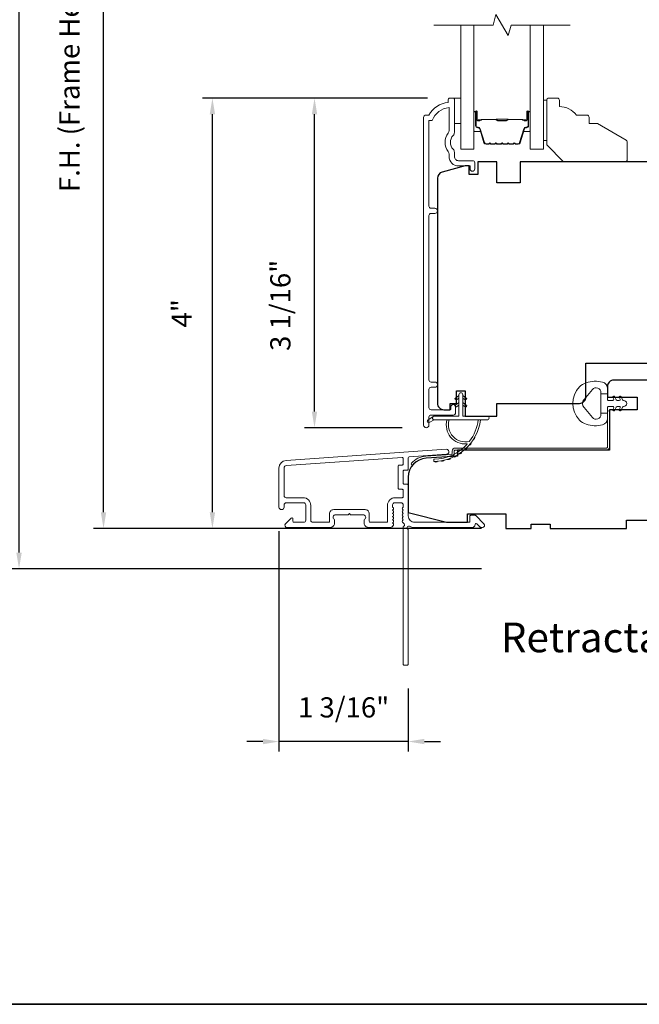
# Model space of a CAD drawing. Extents: x 3884 to 4107, y 3478 to 3578.
# Drawn here: x 3910 to 3915, y 3559 to 3568 of the extents above; entities that cross this region are included whole.
import ezdxf

# ---------------------------------------------------------------- set-up
doc = ezdxf.new("R2010")
doc.units = 0
doc.header["$LTSCALE"] = 250
doc.header["$MEASUREMENT"] = 0
doc.header["$PDMODE"] = 3
doc.header["$PDSIZE"] = -2
doc.layers.get('DEFPOINTS').update_dxf_attribs({"color": 2, "linetype": 'CONTINUOUS'})
for name, color, linetype, lineweight in [('6', 6, 'CONTINUOUS', 5), ('7', 7, 'CONTINUOUS', 9), ('8', 7, 'CONTINUOUS', 35), ('Butal', 9, 'CONTINUOUS', 15), ('Dimensions', 2, 'CONTINUOUS', 15), ('Frame & Sash Cladding', 3, 'CONTINUOUS', 15), ('Glass', 1, 'CONTINUOUS', 15), ('Jamb Liner', 230, 'CONTINUOUS', 9), ('Spacer Bar', 1, 'CONTINUOUS', 9), ('TEXT', 7, 'CONTINUOUS', 35), ('Weather-Strip', 6, 'CONTINUOUS', 9), ('Wood', 7, 'CONTINUOUS', 25)]:
    doc.layers.add(name, color=color, linetype=linetype, lineweight=lineweight)
doc.layers.add('Parts', color=7, linetype='CONTINUOUS')
doc.styles.add('Note Text (ISO)', font='tahoma.ttf')
doc.styles.add('ROMANS', font='romans')
doc.dimstyles.new('LWDEC', dxfattribs={"dimscale": 20, "dimtxt": 2.5, "dimasz": 2, "dimexe": 1.25, "dimexo": 3, "dimgap": 2, "dimtad": 1, "dimtoh": 1, "dimdec": 0, "dimzin": 11, "dimdsep": 46, "dimtxsty": 'ROMANS', "dimcen": 0, "dimdle": 1.5, "dimazin": 0, "dimtfac": 1, "dimtdec": 0, "dimtix": 1, "dimtmove": 0, "dimatfit": 3, "dimfxl": 0, "dimtzin": 0, "dimarcsym": 0})

# ---------------------------------------------------------------- blocks, each defined once
blk = doc.blocks.new('*D213')
at = {"layer": 'DEFPOINTS', "color": 0}
for p in [(3912.3723, 3567.1111), (3913.647, 3567.1111), (3913.4111, 3564.0501)]:
    blk.add_point(p, dxfattribs=at)
at = {"layer": 'Dimensions', "color": 0, "lineweight": -2}
for p, q in [((3913.422, 3567.1111), (3912.2785, 3567.1111)), ((3912.3723, 3564.2001), (3912.3723, 3566.9611)), ((3913.1861, 3564.0501), (3912.2785, 3564.0501))]:
    blk.add_line(p, q, dxfattribs=at)
at = {"layer": 'Dimensions', "color": 0}
for points in [[(3912.3473, 3566.9611), (3912.3973, 3566.9611), (3912.3723, 3567.1111)], [(3912.3473, 3564.2001), (3912.3973, 3564.2001), (3912.3723, 3564.0501)]]:
    blk.add_solid(points, dxfattribs=at)
at = {"layer": 'Dimensions', "color": 0, "insert": (3912.0794, 3565.1868), "char_height": 0.1875, "attachment_point": 5, "rotation": 90, "style": 'ROMANS'}
blk.add_mtext('3 1/16"', dxfattribs=at)
blk = doc.blocks.new('*D214')
at = {"layer": 'DEFPOINTS', "color": 0}
for p in [(3911.4241, 3567.1111), (3913.647, 3567.1111), (3914.1488, 3563.1148)]:
    blk.add_point(p, dxfattribs=at)
at = {"layer": 'Dimensions', "color": 0, "lineweight": -2}
for p, q in [((3913.422, 3567.1111), (3911.3304, 3567.1111)), ((3911.4241, 3563.2648), (3911.4241, 3566.9611)), ((3913.9238, 3563.1148), (3911.3304, 3563.1148))]:
    blk.add_line(p, q, dxfattribs=at)
at = {"layer": 'Dimensions', "color": 0}
for points in [[(3911.3991, 3566.9611), (3911.4491, 3566.9611), (3911.4241, 3567.1111)], [(3911.3991, 3563.2648), (3911.4491, 3563.2648), (3911.4241, 3563.1148)]]:
    blk.add_solid(points, dxfattribs=at)
at = {"layer": 'Dimensions', "color": 0, "insert": (3911.1625, 3565.113), "char_height": 0.1875, "attachment_point": 5, "rotation": 90, "style": 'ROMANS'}
blk.add_mtext('4"', dxfattribs=at)
blk = doc.blocks.new('*D215')
at = {"layer": 'DEFPOINTS', "color": 0}
for p in [(3912.0424, 3563.3136), (3913.2432, 3561.855), (3912.0424, 3561.1362)]:
    blk.add_point(p, dxfattribs=at)
at = {"layer": 'Dimensions', "color": 0, "lineweight": -2}
for p, q in [((3912.0424, 3563.0886), (3912.0424, 3561.0424)), ((3913.2432, 3561.63), (3913.2432, 3561.0424)), ((3911.8924, 3561.1362), (3911.7424, 3561.1362)), ((3913.2432, 3561.1362), (3912.0424, 3561.1362)), ((3913.3932, 3561.1362), (3913.5432, 3561.1362))]:
    blk.add_line(p, q, dxfattribs=at)
at = {"layer": 'Dimensions', "color": 0}
for points in [[(3911.8924, 3561.1612), (3911.8924, 3561.1112), (3912.0424, 3561.1362)], [(3913.3932, 3561.1612), (3913.3932, 3561.1112), (3913.2432, 3561.1362)]]:
    blk.add_solid(points, dxfattribs=at)
at = {"layer": 'Dimensions', "color": 0, "insert": (3912.6428, 3561.429), "char_height": 0.1875, "attachment_point": 5, "style": 'ROMANS'}
blk.add_mtext('1 3/16"', dxfattribs=at)
blk = doc.blocks.new('*D216')
at = {"layer": 'DEFPOINTS', "color": 0}
for p in [(3910.4126, 3571.678), (3914.1488, 3571.678), (3914.1488, 3563.1148)]:
    blk.add_point(p, dxfattribs=at)
at = {"layer": 'Dimensions', "color": 0, "lineweight": -2}
for p, q in [((3913.9238, 3571.678), (3910.3189, 3571.678)), ((3910.4126, 3563.2648), (3910.4126, 3571.528)), ((3913.9238, 3563.1148), (3910.3189, 3563.1148))]:
    blk.add_line(p, q, dxfattribs=at)
at = {"layer": 'Dimensions', "color": 0}
for points in [[(3910.3876, 3571.528), (3910.4376, 3571.528), (3910.4126, 3571.678)], [(3910.3876, 3563.2648), (3910.4376, 3563.2648), (3910.4126, 3563.1148)]]:
    blk.add_solid(points, dxfattribs=at)
at = {"layer": 'Dimensions', "color": 0, "insert": (3910.1198, 3567.3964), "char_height": 0.1875, "attachment_point": 5, "rotation": 90, "style": 'ROMANS'}
blk.add_mtext('F.H. (Frame Height)', dxfattribs=at)
blk = doc.blocks.new('*D217')
at = {"layer": 'DEFPOINTS', "color": 0}
for p in [(3909.6276, 3572.0518), (3914.1357, 3572.0518), (3914.1488, 3562.7408)]:
    blk.add_point(p, dxfattribs=at)
at = {"layer": 'Dimensions', "color": 0, "lineweight": -2}
for p, q in [((3913.9107, 3572.0518), (3909.5339, 3572.0518)), ((3909.6276, 3562.8908), (3909.6276, 3571.9018)), ((3913.9238, 3562.7408), (3909.5339, 3562.7408))]:
    blk.add_line(p, q, dxfattribs=at)
at = {"layer": 'Dimensions', "color": 0}
for points in [[(3909.6026, 3571.9018), (3909.6526, 3571.9018), (3909.6276, 3572.0518)], [(3909.6026, 3562.8908), (3909.6526, 3562.8908), (3909.6276, 3562.7408)]]:
    blk.add_solid(points, dxfattribs=at)
at = {"layer": 'Dimensions', "color": 0, "insert": (3909.3348, 3567.3963), "char_height": 0.1875, "attachment_point": 5, "rotation": 90, "style": 'ROMANS'}
blk.add_mtext('R.O. (Rough Opening)', dxfattribs=at)
blk = doc.blocks.new('psglzstop')
at = {"layer": '6', "lineweight": 13}
blk.add_lwpolyline([(0.79, 14.5), (0.79, 5), (0, 5), (0, 14.5)], close=True, dxfattribs=at)
at = {"layer": '7'}
blk.add_lwpolyline([(7.79, 11), (10.29, 11, -0.414214), (10.79, 10.5), (10.79, 9), (12.79, 9), (19.54, 5.1, -0.267949), (19.79, 4.67), (19.79, 0.5, -0.414214), (19.29, 0), (4.79, 0), (0.79, 4), (0.79, 14.5, -0.414214), (1.29, 15), (3.29, 15, -0.414214), (3.79, 14.5), (3.79, 13, -0.236068)], format="xyb", close=True, dxfattribs=at)

msp = doc.modelspace()

# ---------------------------------------------------------------- linework, layer by layer
at = {"layer": '6'}
msp.add_lwpolyline([(3913.67195, 3567.11127), (3913.73101, 3567.11127), (3913.73101, 3566.87505), (3913.67195, 3566.87505)], close=True, dxfattribs=at)
at = {"layer": '7', "flags": 128}
msp.add_lwpolyline([(3914.74822, 3567.79039), (3914.19761, 3567.79039), (3914.17123, 3567.69196), (3914.05758, 3567.88881), (3914.03121, 3567.79039), (3913.48059, 3567.79039)], dxfattribs=at)
at = {"layer": '8', "linetype": 'Continuous'}
msp.add_lwpolyline([(3894.63993, 3575.77922), (3920.85023, 3575.77922), (3920.85023, 3558.69594), (3894.63993, 3558.69594)], close=True, dxfattribs=at)
at = {"layer": 'Butal'}
for points in [[(3913.85264, 3566.97582), (3913.85264, 3566.81131, 0.4142136), (3913.86248, 3566.80147), (3913.91464, 3566.80147), (3913.9073, 3566.8255, 0.3297505), (3913.89315, 3566.83597), (3913.88847, 3566.83597, -0.4142136), (3913.86839, 3566.85605), (3913.86839, 3566.98566), (3913.86248, 3566.98566, 0.4142136)], [(3914.37618, 3566.97582), (3914.37618, 3566.81131, -0.4142136), (3914.36633, 3566.80147), (3914.31417, 3566.80147), (3914.32152, 3566.8255, -0.3297505), (3914.33566, 3566.83597), (3914.34035, 3566.83597, 0.4142136), (3914.36043, 3566.85605), (3914.36043, 3566.98566), (3914.36633, 3566.98566, -0.4142136)]]:
    msp.add_lwpolyline(points, format="xyb", close=True, dxfattribs=at)
at = {"layer": 'Frame & Sash Cladding'}
for points in [[(3913.64006, 3564.2452), (3913.64006, 3564.2252, -0.414213), (3913.63218, 3564.21733), (3913.45502, 3564.21733, -0.4142136), (3913.43534, 3564.23701), (3913.43534, 3564.40616, -0.4152158), (3913.45502, 3564.42591), (3913.49045, 3564.42591, 1), (3913.49045, 3564.47481), (3913.45502, 3564.47481, -0.4142131), (3913.43534, 3564.49449), (3913.43533, 3566.02019, -0.414212), (3913.45502, 3566.03987), (3913.49045, 3566.03987, 1), (3913.49045, 3566.08877), (3913.45502, 3566.08877, -0.4142151), (3913.43533, 3566.10846), (3913.43533, 3566.90441), (3913.46637, 3566.90441, -0.2832257), (3913.62234, 3567.02331), (3913.62234, 3566.81065, -0.1654359), (3913.61418, 3566.78664, 0.3401823), (3913.61418, 3566.61482, -0.1654359), (3913.62234, 3566.59081), (3913.62234, 3566.56977, 0.4142136), (3913.71093, 3566.48118), (3913.81722, 3566.48118), (3913.81723, 3566.45363, 1), (3913.86053, 3566.45363), (3913.86053, 3566.51071, 0.4142136), (3913.84085, 3566.5304), (3913.71093, 3566.5304, -0.4142136), (3913.67156, 3566.56977), (3913.67156, 3566.60907, 0.1961243), (3913.66032, 3566.63661, -0.40794), (3913.66032, 3566.76486, 0.1961243), (3913.67156, 3566.7924), (3913.67156, 3567.10126, 0.4142136), (3913.66171, 3567.1111), (3913.63219, 3567.1111, 0.4142136), (3913.6125, 3567.09142), (3913.6125, 3567.07173, 0.2381249), (3913.43534, 3566.95362), (3913.40777, 3566.95362, 0.4142136), (3913.38612, 3566.93197), (3913.38612, 3564.07469, 1), (3913.43534, 3564.07469), (3913.43534, 3564.14868, -0.415215), (3913.45502, 3564.16843), (3913.66159, 3564.16843, 0.4159086), (3913.68336, 3564.19008), (3913.68336, 3564.2452, 1)], [(3912.10835, 3563.74655, 0.3939105), (3912.04242, 3563.67585), (3912.04242, 3563.31365, 1), (3912.08967, 3563.31365), (3912.08967, 3563.33333, -0.4142136), (3912.10935, 3563.35302), (3912.27077, 3563.35302, -0.4142136), (3912.29045, 3563.33333), (3912.29045, 3563.1916, -0.4142136), (3912.27077, 3563.17192), (3912.18219, 3563.17192, -0.4142136), (3912.17234, 3563.18176), (3912.17234, 3563.20355, 0.6681786), (3912.15554, 3563.21051), (3912.10331, 3563.15828, 0.6681786), (3912.11723, 3563.12467), (3912.5188, 3563.12467, 0.4142136), (3912.55817, 3563.16404), (3912.55817, 3563.1921, 0.2399316), (3912.55412, 3563.20006, -0.72633), (3912.56801, 3563.24278), (3912.68612, 3563.24278), (3912.69597, 3563.25263), (3912.70581, 3563.24278), (3912.82392, 3563.24278, -0.72633), (3912.83781, 3563.20006, 0.2399316), (3912.83376, 3563.1921), (3912.83376, 3563.16404, 0.4142136), (3912.87313, 3563.12467), (3913.07786, 3563.12467, 0.2134218), (3913.09253, 3563.13124), (3913.10491, 3563.14507, 0.381966), (3913.10491, 3563.15819), (3913.09757, 3563.1664), (3913.10491, 3563.1746, 0.381966), (3913.10491, 3563.18772), (3913.09757, 3563.19592), (3913.10491, 3563.20412, 0.381966), (3913.10491, 3563.21725), (3913.09757, 3563.22545), (3913.10491, 3563.23365, 0.381966), (3913.10491, 3563.24678), (3913.09757, 3563.25498), (3913.10491, 3563.26318, 0.381966), (3913.10491, 3563.2763), (3913.09757, 3563.28451), (3913.10491, 3563.29271, 0.381966), (3913.10491, 3563.30583), (3913.09757, 3563.31403), (3913.09757, 3563.33333, -0.4142136), (3913.11726, 3563.35302), (3913.17631, 3563.35302, -0.4142136), (3913.196, 3563.33333), (3913.196, 3563.31403), (3913.18866, 3563.30583, 0.381966), (3913.18866, 3563.29271), (3913.196, 3563.28451), (3913.18866, 3563.2763, 0.381966), (3913.18866, 3563.26318), (3913.196, 3563.25498), (3913.18866, 3563.24678, 0.381966), (3913.18866, 3563.23365), (3913.196, 3563.22545), (3913.18866, 3563.21725, 0.381966), (3913.18866, 3563.20412), (3913.196, 3563.19592), (3913.18866, 3563.18772, 0.381966), (3913.18866, 3563.1746), (3913.20377, 3563.15771, -0.5612669), (3913.196, 3563.13197), (3913.196, 3561.85499, 0.4142136), (3913.20584, 3561.84515), (3913.2334, 3561.84515, 0.4142136), (3913.24324, 3561.85499), (3913.24324, 3563.10683, -1.1142252), (3913.25429, 3563.13613, 0.1176834), (3913.3023, 3563.12467), (3913.8385, 3563.12467, 0.4242361), (3913.86329, 3563.15032, -0.6805798), (3913.88009, 3563.15762), (3913.91015, 3563.12756, 0.1989124), (3913.91711, 3563.12467), (3913.93218, 3563.12467, 0.6681786), (3913.9461, 3563.15828), (3913.87039, 3563.234, 0.1989124), (3913.86343, 3563.23688), (3913.82392, 3563.23688, 0.4142136), (3913.81407, 3563.22704), (3913.81407, 3563.17192), (3913.3023, 3563.17192, -0.4142136), (3913.24324, 3563.23097), (3913.24324, 3563.5164, 0.4142136), (3913.2334, 3563.52625), (3913.20581, 3563.52625, -0.4142136), (3913.19596, 3563.53609), (3913.19596, 3563.64707, -0.4142136), (3913.20581, 3563.65691), (3913.2334, 3563.65691, 0.4142136), (3913.24324, 3563.66675), (3913.24324, 3563.76937, -0.3939105), (3913.2524, 3563.77919), (3913.59919, 3563.80344, 1), (3913.59589, 3563.85056)], [(3913.18615, 3563.479, -0.4142136), (3913.196, 3563.46916), (3913.196, 3563.4101, -0.4142136), (3913.18615, 3563.40026), (3913.12119, 3563.40026, 0.4142136), (3913.05033, 3563.3294), (3913.05033, 3563.18176, -0.4142136), (3913.04048, 3563.17192), (3912.89085, 3563.17192, -0.4142136), (3912.881, 3563.18176), (3912.881, 3563.25066, 0.4142136), (3912.84163, 3563.29003), (3912.5503, 3563.29003, 0.4142136), (3912.51093, 3563.25066), (3912.51093, 3563.18176, -0.4142136), (3912.50108, 3563.17192), (3912.35738, 3563.17192, -0.4142136), (3912.3377, 3563.1916), (3912.3377, 3563.3294, 0.4142136), (3912.26683, 3563.40026), (3912.10935, 3563.40026, -0.4142136), (3912.08967, 3563.41995), (3912.08967, 3563.67585, -0.3939105), (3912.11164, 3563.69942), (3913.18544, 3563.7745, -0.4348124), (3913.19596, 3563.76468), (3913.19596, 3563.71399, -0.4142136), (3913.18612, 3563.70415), (3913.15856, 3563.70415, 0.4142136), (3913.14872, 3563.69431), (3913.14872, 3563.48884, 0.4142136), (3913.15856, 3563.479)]]:
    msp.add_lwpolyline(points, format="xyb", close=True, dxfattribs=at)
at = {"layer": 'Glass', "color": 1}
for points in [[(3913.85264, 3567.79039), (3913.85264, 3566.63883), (3913.73059, 3566.63883), (3913.73059, 3567.79039)], [(3914.37618, 3567.79039), (3914.37618, 3566.63883), (3914.49822, 3566.63883), (3914.49822, 3567.79039)]]:
    msp.add_lwpolyline(points, dxfattribs=at)
at = {"layer": 'Jamb Liner'}
msp.add_lwpolyline([(3913.65072, 3563.81287, -0.3939105), (3913.64156, 3563.80305), (3913.40667, 3563.78663, 0.1961705), (3913.27321, 3563.72096, 1), (3913.28793, 3563.70789, -0.1961705), (3913.40805, 3563.76699), (3913.64294, 3563.78342, 0.3939105), (3913.6704, 3563.81287), (3913.6704, 3563.83258, -0.4142136), (3913.68025, 3563.84242), (3915.08379, 3563.84242, 0.4142136), (3915.11331, 3563.87195), (3915.11331, 3564.19675, 1), (3915.09363, 3564.19675), (3915.09363, 3563.87195, -0.4142136), (3915.08379, 3563.86211), (3913.68025, 3563.86211, 0.4142136), (3913.65072, 3563.83258)], format="xyb", close=True, dxfattribs=at)
at = {"layer": 'Spacer Bar'}
for points in [[(3914.06789, 3566.68336, -0.2262769), (3914.06401, 3566.68522), (3914.06129, 3566.68856, 0.4769755), (3914.05352, 3566.68856), (3914.05081, 3566.68522, -0.2262769), (3914.04693, 3566.68336), (3914.01089, 3566.68336, -0.2262769), (3914.00701, 3566.68522), (3914.00429, 3566.68856, 0.4769755), (3913.99652, 3566.68856), (3913.99381, 3566.68522, -0.2262769), (3913.98993, 3566.68336), (3913.96534, 3566.68336, -0.3297505), (3913.94651, 3566.69729), (3913.90728, 3566.82562, 0.3297505), (3913.89276, 3566.83636), (3913.88807, 3566.83636, -0.4142136), (3913.86839, 3566.85605), (3913.86839, 3566.98566, -1), (3913.88339, 3566.98566), (3913.88339, 3566.91229, 0.4142136), (3913.88929, 3566.90638), (3913.90945, 3566.90638), (3913.90945, 3566.90188), (3913.8907, 3566.90188, -0.4142136), (3913.87889, 3566.91369), (3913.87889, 3566.98566, 1), (3913.87289, 3566.98566), (3913.87289, 3566.85605, 0.4142136), (3913.88807, 3566.84086), (3913.89276, 3566.84086, -0.3297505), (3913.91158, 3566.82693), (3913.95082, 3566.69861, 0.3297505), (3913.96534, 3566.68786), (3913.98993, 3566.68786, 0.2262769), (3913.99031, 3566.68805), (3913.99303, 3566.6914, -0.4769755), (3914.00779, 3566.6914), (3914.0105, 3566.68805, 0.2262769), (3914.01089, 3566.68786), (3914.04693, 3566.68786, 0.2262769), (3914.04731, 3566.68805), (3914.05003, 3566.6914, -0.4769755), (3914.06479, 3566.6914), (3914.0675, 3566.68805, 0.2262769), (3914.06789, 3566.68786), (3914.10387, 3566.68787, 0.2566329), (3914.10431, 3566.68805), (3914.10703, 3566.6914, -0.4769755), (3914.12179, 3566.6914), (3914.1245, 3566.68805, 0.2262769), (3914.12489, 3566.68786), (3914.16087, 3566.68787, 0.2566329), (3914.16131, 3566.68805), (3914.16403, 3566.6914, -0.4769755), (3914.17879, 3566.6914), (3914.1815, 3566.68805, 0.2262769), (3914.18189, 3566.68786), (3914.21787, 3566.68787, 0.2566329), (3914.21831, 3566.68805), (3914.22102, 3566.6914, -0.4769755), (3914.23579, 3566.6914), (3914.2385, 3566.68805, 0.2262769), (3914.23889, 3566.68786), (3914.26348, 3566.68786, 0.3297505), (3914.278, 3566.69861), (3914.31723, 3566.82693, -0.3297505), (3914.33606, 3566.84086), (3914.34074, 3566.84086, 0.4142136), (3914.35593, 3566.85605), (3914.35593, 3566.98566, 1), (3914.34993, 3566.98566), (3914.34993, 3566.91369, -0.4142136), (3914.33812, 3566.90188), (3914.31937, 3566.90188), (3914.31937, 3566.90638), (3914.33952, 3566.90638, 0.4142136), (3914.34543, 3566.91229), (3914.34543, 3566.98566, -1), (3914.36043, 3566.98566), (3914.36043, 3566.85605, -0.4142136), (3914.34074, 3566.83636), (3914.33606, 3566.83636, 0.3297505), (3914.32154, 3566.82562), (3914.2823, 3566.69729, -0.3297505), (3914.26348, 3566.68336), (3914.23889, 3566.68336, -0.2262769), (3914.235, 3566.68522), (3914.23229, 3566.68856, 0.4769755), (3914.22452, 3566.68856), (3914.22181, 3566.68522, -0.2262769), (3914.21793, 3566.68336), (3914.18189, 3566.68336, -0.2262769), (3914.178, 3566.68522), (3914.17529, 3566.68856, 0.4769755), (3914.16752, 3566.68856), (3914.16481, 3566.68522, -0.2262769), (3914.16093, 3566.68336), (3914.12489, 3566.68336, -0.2262769), (3914.121, 3566.68522), (3914.11829, 3566.68856, 0.4769755), (3914.11052, 3566.68856), (3914.10781, 3566.68522, -0.2262769), (3914.10393, 3566.68336)], [(3913.892, 3566.90838), (3913.91686, 3566.90838, 0.2290698), (3913.92318, 3566.9113, -0.2244814), (3913.92859, 3566.91386), (3914.05776, 3566.91386, -0.2896395), (3914.06408, 3566.90986, 0.272736), (3914.07291, 3566.90388), (3914.1559, 3566.90388, 0.2727361), (3914.16474, 3566.90986, -0.2896395), (3914.17106, 3566.91386), (3914.30022, 3566.91386, -0.2244814), (3914.30563, 3566.9113, 0.2290698), (3914.31196, 3566.90838), (3914.33682, 3566.90838), (3914.33682, 3566.90638), (3914.31197, 3566.90638, -0.228585), (3914.30409, 3566.91003, 0.2244814), (3914.30022, 3566.91186), (3914.17106, 3566.91186, 0.2896395), (3914.16654, 3566.909, -0.2741413), (3914.15596, 3566.90188), (3914.07285, 3566.90188, -0.2741413), (3914.06227, 3566.909, 0.2896395), (3914.05776, 3566.91186), (3913.92859, 3566.91186, 0.2244814), (3913.92473, 3566.91003, -0.228585), (3913.91684, 3566.90638), (3913.892, 3566.90638)]]:
    msp.add_lwpolyline(points, format="xyb", close=True, dxfattribs=at)
msp.add_lwpolyline([(3914.05779, 3566.91186, 0.0018851), (3914.05776, 3566.91186), (3913.92859, 3566.91186, 0.2244814), (3913.92473, 3566.91003, -0.228585), (3913.91684, 3566.90638), (3913.892, 3566.90638), (3913.892, 3566.90838), (3913.91686, 3566.90838, 0.2290698), (3913.92318, 3566.9113, -0.2244814), (3913.92859, 3566.91386), (3914.05776, 3566.91386, 0.2142452), (3914.0592, 3566.91451, -0.2142452), (3914.06444, 3566.91686), (3914.16438, 3566.91686, -0.2142452), (3914.16961, 3566.91451, 0.2142452), (3914.17106, 3566.91386), (3914.30022, 3566.91386, -0.2244814), (3914.30563, 3566.9113, 0.2290698), (3914.31196, 3566.90838), (3914.33682, 3566.90838), (3914.33682, 3566.90638), (3914.31197, 3566.90638, -0.228585), (3914.30409, 3566.91003, 0.2244814), (3914.30022, 3566.91186), (3914.17106, 3566.91186, -0.2142452), (3914.16812, 3566.91318, 0.2142452), (3914.16438, 3566.91486), (3914.06444, 3566.91486, 0.2142452), (3914.0607, 3566.91318, -0.2142452), (3914.05776, 3566.91186)], format="xyb", dxfattribs=at)
at = {"layer": 'Weather-Strip'}
for points in [[(3914.89629, 3564.46826, 0.1242149), (3914.83415, 3564.42907, 0.4), (3914.83415, 3564.12191, 0.1242149), (3914.89629, 3564.08273, 0.1398446), (3915.04747, 3564.07705, 0.3454544), (3915.09323, 3564.13537), (3915.09323, 3564.18542), (3915.03317, 3564.18542), (3915.09323, 3564.18542), (3915.09323, 3564.23719, -0.4142136), (3915.10323, 3564.2472), (3915.14359, 3564.2472, -0.5396506), (3915.1519, 3564.23455), (3915.14459, 3564.21767, 1), (3915.16054, 3564.21076), (3915.17396, 3564.24174, -0.298996), (3915.18227, 3564.2472), (3915.20287, 3564.2472, -0.5396506), (3915.21118, 3564.23455), (3915.20387, 3564.21767, 1), (3915.21982, 3564.21076), (3915.23324, 3564.24174, -0.298996), (3915.24155, 3564.2472), (3915.2447, 3564.2472, 1), (3915.2447, 3564.30379), (3915.24155, 3564.30379, -0.298996), (3915.23324, 3564.30925), (3915.21982, 3564.34023, 1), (3915.20387, 3564.33332), (3915.21118, 3564.31645, -0.5396506), (3915.20286, 3564.30379), (3915.18227, 3564.30379, -0.298996), (3915.17396, 3564.30925), (3915.16054, 3564.34023, 1), (3915.14459, 3564.33332), (3915.1519, 3564.31645, -0.5396506), (3915.14358, 3564.30379), (3915.10323, 3564.30379, -0.4142136), (3915.09323, 3564.3138), (3915.09323, 3564.36557), (3915.03317, 3564.36557), (3915.03317, 3564.18542), (3915.03317, 3564.17433, -0.7002075), (3914.95363, 3564.14538), (3914.87685, 3564.23689, -0.3639702), (3914.87685, 3564.31409), (3914.95363, 3564.40561, -0.7002075), (3915.03317, 3564.37666), (3915.03317, 3564.36557), (3915.09323, 3564.36557), (3915.09323, 3564.41561, 0.3454544), (3915.04747, 3564.47394, 0.1398446)], [(3913.7495, 3564.35731), (3913.7495, 3564.15849), (3913.97548, 3564.15849, -1), (3913.97548, 3564.12305), (3913.48493, 3564.12305, -1), (3913.48493, 3564.15849), (3913.71407, 3564.15849), (3913.71407, 3564.35731, -1)], [(3913.69266, 3564.30993), (3913.71407, 3564.32492), (3913.71407, 3564.34943), (3913.68114, 3564.32638, 1)], [(3913.77091, 3564.30993), (3913.7495, 3564.32492), (3913.7495, 3564.34943), (3913.78242, 3564.32638, -1)], [(3913.69266, 3564.24497), (3913.71407, 3564.25996), (3913.71407, 3564.28447), (3913.68114, 3564.26142, 1)], [(3913.77091, 3564.24497), (3913.7495, 3564.25996), (3913.7495, 3564.28447), (3913.78242, 3564.26142, -1)], [(3913.48493, 3564.12305), (3913.43629, 3564.0998, -1), (3913.42592, 3564.12102), (3913.47476, 3564.15528, 0.7329507)], [(3913.81212, 3563.92441, -0.1718844), (3913.81102, 3563.92369, -0.5831712), (3913.62288, 3564.12305), (3913.60238, 3564.12305, 0.5195564), (3913.7876, 3563.90001, -0.6785937), (3913.78922, 3563.89673, -0.207743), (3913.48332, 3563.75731, 0.4089582), (3913.48139, 3563.75534), (3913.48139, 3563.73959, 0.4192993), (3913.48339, 3563.73762, 0.3723777), (3913.91385, 3564.12305), (3913.89399, 3564.12305, -0.12941)], [(3913.86199, 3563.965, -0.0172147), (3913.84634, 3563.93894, 0.3908821)], [(3913.78801, 3563.86686, -0.0173798), (3913.76555, 3563.84593, 0.4077429)], [(3913.82842, 3563.91334, -0.0172983), (3913.8092, 3563.88959, 0.3989898)], [(3913.68991, 3563.79295, -0.0175259), (3913.66233, 3563.7789, 0.4265826)], [(3913.74153, 3563.82648, -0.0174564), (3913.71627, 3563.80879, 0.4169938)], [(3913.51458, 3563.73927, -0.0176792), (3913.48339, 3563.73762, 0.4556094)], [(3913.57532, 3563.74893, -0.0176379), (3913.54474, 3563.74298, 0.4460765)], [(3913.63414, 3563.76694, -0.0175867), (3913.60477, 3563.75682, 0.4363375)]]:
    msp.add_lwpolyline(points, format="xyb", close=True, dxfattribs=at)
at = {"layer": 'Wood'}
for points in [[(3915.58183, 3566.52055), (3914.28244, 3566.52055), (3914.28244, 3566.3237), (3914.06608, 3566.3237), (3914.06608, 3566.52055), (3913.88874, 3566.52055), (3913.88874, 3566.40244), (3913.81018, 3566.40244), (3913.81018, 3566.48118), (3913.77081, 3566.48118), (3913.55867, 3566.42434, 0.3394543), (3913.5149, 3566.3673), (3913.5149, 3564.2763, 0.4142136), (3913.57396, 3564.21725), (3913.63301, 3564.21725), (3913.63301, 3564.2763), (3913.69206, 3564.2763), (3913.69206, 3564.39441), (3913.7708, 3564.39441), (3913.7708, 3564.15819), (3914.06608, 3564.15819), (3914.06608, 3564.2763), (3914.8338, 3564.27635, 0.4142136), (3914.89285, 3564.3354), (3914.89285, 3564.65036), (3915.58182, 3564.65032, 0.4142292)], [(3916.26489, 3564.49203), (3915.15268, 3564.49203, 0.4142136), (3915.09363, 3564.43297), (3915.09363, 3564.33455), (3915.36922, 3564.33455), (3915.36922, 3564.21644), (3915.19941, 3564.21644), (3915.19941, 3564.21644), (3915.11331, 3564.21644), (3915.11331, 3563.84242), (3913.70063, 3563.84242), (3913.70063, 3563.78782), (3913.40805, 3563.76736, 0.3939105), (3913.24324, 3563.59063), (3913.24324, 3563.26172), (3913.59757, 3563.17313), (3913.79442, 3563.17313), (3913.79442, 3563.25187), (3914.14875, 3563.25187), (3914.14875, 3563.11408), (3914.38497, 3563.11408), (3914.38497, 3563.15345), (3914.56213, 3563.15345), (3914.56213, 3563.11408), (3915.27079, 3563.11408), (3915.27079, 3563.19282), (3915.90071, 3563.19282)]]:
    msp.add_lwpolyline(points, format="xyb", dxfattribs=at)

# ---------------------------------------------------------------- block references
at = {"layer": 'Parts', "xscale": 0.03937, "yscale": 0.03937, "zscale": 0.03937}
msp.add_blockref('psglzstop', (3914.4982, 3566.52039), dxfattribs=at)

# ---------------------------------------------------------------- texts
at = {"layer": 'TEXT', "insert": (3915.76809, 3562.70028), "char_height": 0.2755894, "width": 4.6704124, "attachment_point": 2, "style": 'Note Text (ISO)'}
msp.add_mtext('\\pt5.99986;\\PRetractable Screen', dxfattribs=at)

# ---------------------------------------------------------------- dimensions: what is measured, and where the dimension line sits
at = {"layer": 'Dimensions'}
for base, p1, p2, text, picture, middle in [((3909.62765, 3572.05183), (3914.14875, 3562.74082), (3914.13571, 3572.05183), 'R.O. (Rough Opening)', '*D217', (3909.33479, 3567.39632)), ((3910.41263, 3571.67804), (3914.14875, 3563.11483), (3914.14875, 3571.67804), 'F.H. (Frame Height)', '*D216', (3910.11977, 3567.39644))]:
    dim = msp.add_linear_dim(base=base, p1=p1, p2=p2, angle=90, text=text, dimstyle='LWDEC', override={"dimscale": 0.075, "dimdec": 4, "dimlunit": 5, "dimpost": '"', "dimtdec": 4, "dimfrac": 2, "dimarcsym": 1}, dxfattribs=at)
    dim.commit()
    dim.dimension.update_dxf_attribs({"geometry": picture, "text_midpoint": middle})
dim = msp.add_linear_dim(base=(3911.42413, 3567.1111), p1=(3914.14875, 3563.11483), p2=(3913.64695, 3567.1111), angle=90, dimstyle='LWDEC', override={"dimscale": 0.075, "dimdec": 4, "dimlunit": 5, "dimpost": '"', "dimtdec": 4, "dimfrac": 2, "dimarcsym": 1}, dxfattribs=at)
dim.commit()
dim.dimension.update_dxf_attribs({"geometry": '*D214', "text_midpoint": (3911.16252, 3565.11297)})
dim = msp.add_linear_dim(base=(3912.37226, 3567.1111), p1=(3913.41113, 3564.05006), p2=(3913.64695, 3567.1111), angle=90, dimstyle='LWDEC', override={"dimscale": 0.075, "dimdec": 4, "dimlunit": 5, "dimpost": '"', "dimtdec": 4, "dimfrac": 2, "dimarcsym": 1}, dxfattribs=at)
dim.commit()
dim.dimension.update_dxf_attribs({"geometry": '*D213', "text_midpoint": (3912.37226, 3565.18682), "dimtype": 160})
dim = msp.add_linear_dim(base=(3912.04242, 3561.13616), p1=(3913.24324, 3561.85499), p2=(3912.04242, 3563.31365), dimstyle='LWDEC', override={"dimscale": 0.075, "dimdec": 4, "dimlunit": 5, "dimpost": '"', "dimtdec": 4, "dimfrac": 2, "dimarcsym": 1}, dxfattribs=at)
dim.commit()
dim.dimension.update_dxf_attribs({"geometry": '*D215', "text_midpoint": (3912.64283, 3561.42901)})

doc.saveas('drawing.dxf')
